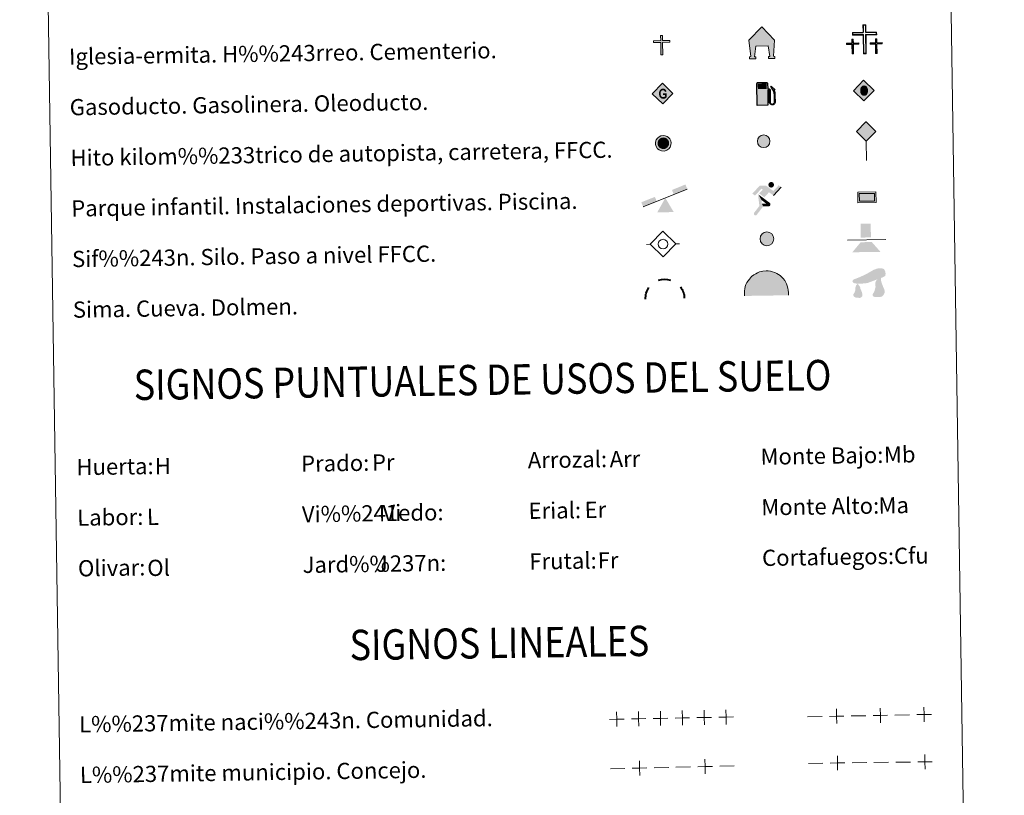
# Model space of a CAD drawing. Units: metres. Extents: x 603685 to 608184, y 701258 to 704295.
# Drawn here: x 604000 to 604486, y 702203 to 702586 of the extents above; entities that cross this region are included whole.
import ezdxf
from ezdxf.enums import TextEntityAlignment as Align

# ---------------------------------------------------------------- set-up
doc = ezdxf.new("R2010")
doc.units = ezdxf.units.M
doc.header["$MEASUREMENT"] = 0
doc.layers.add('Carátula', color=7, linetype='Continuous', lineweight=0)
doc.styles.add('Style-Arial', font='txt')
doc.styles.add('Style-font002', font='font002.shx')
doc.styles.add('Style-font010', font='font010.shx')

# ---------------------------------------------------------------- blocks, each defined once
blk = doc.blocks.new('5CEMEN')
at = {"layer": 'Carátula', "color": 7, "linetype": 'Continuous', "lineweight": 0, "flags": 128}
for points in [[(0.39, -6.32), (0.39, 2.93), (5.66, 2.93), (5.66, 4.27), (0.4, 4.27), (0.4, 7.97), (-1.06, 7.97), (-1.06, 4.27), (-6.34, 4.27), (-6.34, 2.93), (-1.07, 2.93), (-1.07, -6.32), (0.39, -6.32)], [(-1.06, 4), (-6.08, 4), (-6.08, 3.2), (-0.8, 3.2), (-0.8, -6.05), (0.13, -6.05), (0.13, 3.2), (5.4, 3.2), (5.4, 4), (0.4, 4), (0.14, 4.27), (0.14, 7.71), (-0.8, 7.71), (-0.79, 4.27), (-1.06, 4)], [(-5.92, -6.25), (-5.92, -1.62), (-3.28, -1.62), (-3.29, -0.96), (-5.92, -0.95), (-5.92, 0.9), (-6.64, 0.9), (-6.64, -0.96), (-9.29, -0.95), (-9.28, -1.62), (-6.65, -1.62), (-6.65, -6.25), (-5.92, -6.25)], [(-6.65, -1.09), (-9.15, -1.09), (-9.15, -1.49), (-6.52, -1.49), (-6.52, -6.12), (-6.05, -6.12), (-6.05, -1.49), (-3.42, -1.49), (-3.42, -1.09), (-5.92, -1.09), (-6.05, -0.96), (-6.05, 0.77), (-6.51, 0.77), (-6.51, -0.96), (-6.65, -1.09)], [(5.73, -6.26), (5.73, -1.63), (8.36, -1.63), (8.36, -0.97), (5.73, -0.97), (5.73, 0.89), (5, 0.89), (5, -0.97), (2.36, -0.97), (2.36, -1.64), (5, -1.63), (5, -6.26), (5.73, -6.26)], [(5, -1.1), (2.49, -1.1), (2.49, -1.5), (5.13, -1.5), (5.13, -6.13), (5.6, -6.13), (5.6, -1.5), (8.23, -1.5), (8.23, -1.1), (5.73, -1.1), (5.6, -0.97), (5.6, 0.75), (5.13, 0.75), (5.13, -0.97), (5, -1.1)], [(-6.05, -6.12), (-6.52, -6.12), (-6.52, -5.68)], [(0.13, -6.05), (-0.8, -6.05), (-0.81, -5.19)], [(5.6, -6.13), (5.13, -6.13), (5.13, -5.7)]]:
    blk.add_lwpolyline(points, dxfattribs=at)
blk = doc.blocks.new('5GASO_1')
at = {"layer": 'Carátula', "linetype": 'Continuous', "lineweight": 0}
for color, points in [(33, [(0, -5.09), (-5.09, 0), (0, 5.09), (0.24, 2.5), (0.23, 2.5), (-0.31, 2.43), (-0.78, 2.22), (-1.17, 1.86), (-1.48, 1.35), (-1.68, 0.72), (-1.74, -0.04), (-1.68, -0.78), (-1.48, -1.42), (-1.16, -1.94), (-0.76, -2.3), (-0.27, -2.52), (0.29, -2.59), (0.3, -2.59)]), (33, [(0, -5.09), (0.3, -2.59), (0.29, -2.59), (0.78, -2.54), (1.27, -2.37), (1.71, -2.12), (2.03, -1.83), (2.02, 0.14), (0.23, 0.14), (0.24, -0.71), (1.27, -0.71), (1.27, -1.33), (1.04, -1.5), (0.78, -1.64), (0.51, -1.72), (0.25, -1.74), (-0.01, -1.72), (-0.24, -1.65), (-0.45, -1.52), (-0.62, -1.34), (-0.78, -1.09), (-0.9, -0.77), (-0.97, -0.41), (-0.99, 0.01), (-0.97, 0.4), (-0.91, 0.73), (-0.81, 1.02), (-0.66, 1.25), (-0.47, 1.42), (-0.27, 1.55), (-0.04, 1.62), (0.23, 1.65), (0.55, 1.59), (0.83, 1.43), (1.05, 1.16), (1.17, 0.8), (1.93, 0.99), (1.85, 1.34), (1.73, 1.64), (1.58, 1.9), (1.38, 2.12), (1.15, 2.28), (0.88, 2.4), (0.58, 2.47), (0.23, 2.5), (0.24, 2.5), (0, 5.09), (5.09, 0)]), (250, [(0.3, -2.59), (-0.27, -2.52), (-0.75, -2.3), (-1.16, -1.94), (-1.48, -1.42), (-1.68, -0.78), (-1.74, -0.04), (-1.68, 0.72), (-1.48, 1.35), (-1.17, 1.85), (-0.78, 2.22), (-0.31, 2.43), (0.24, 2.5), (0.58, 2.47), (0.88, 2.4), (1.15, 2.28), (1.38, 2.12), (1.58, 1.9), (1.73, 1.64), (1.85, 1.34), (1.93, 0.99), (1.18, 0.8), (1.05, 1.16), (0.83, 1.43), (0.55, 1.59), (0.23, 1.65), (-0.04, 1.62), (-0.26, 1.55), (-0.47, 1.42), (-0.65, 1.25), (-0.8, 1.02), (-0.91, 0.73), (-0.97, 0.4), (-0.99, 0.01), (-0.97, -0.41), (-0.9, -0.77), (-0.78, -1.09), (-0.62, -1.34), (-0.44, -1.52), (-0.24, -1.65), (-0.01, -1.72), (0.25, -1.74), (0.51, -1.72), (0.78, -1.64), (1.04, -1.5), (1.27, -1.33), (1.27, -0.71), (0.24, -0.71), (0.24, 0.14), (2.03, 0.14), (2.03, -1.83), (1.71, -2.12), (1.28, -2.37), (0.78, -2.54)])]:
    blk.add_hatch(color=color, dxfattribs=at).paths.add_polyline_path(points)
at = {"layer": 'Carátula', "color": 250, "linetype": 'Continuous', "lineweight": 0}
blk.add_3dface([(0, -5.09), (5.09, 0), (0, 5.09), (-5.09, 0)], dxfattribs=at)
blk = doc.blocks.new('5HITFE')
at = {"layer": 'Carátula', "linetype": 'Continuous', "lineweight": 0}
blk.add_hatch(color=2, dxfattribs=at).paths.add_polyline_path([(0, 9.55), (-4.75, 14.3), (0, 19.05), (0.05, 19.1), (4.75, 14.3)])
at = {"layer": 'Carátula', "color": 170, "linetype": 'Continuous', "lineweight": 0}
blk.add_line((0, 9.55), (-4.75, 14.3), dxfattribs=at)
at = {"layer": 'Carátula', "color": 250, "linetype": 'Continuous', "lineweight": 0}
blk.add_line((0, 9.55), (0, 0), dxfattribs=at)
at = {"layer": 'Carátula', "color": 250, "linetype": 'Continuous', "lineweight": 0, "flags": 128}
blk.add_lwpolyline([(0, 9.55), (4.75, 14.3), (0.05, 19.1), (0, 19.05), (-4.75, 14.3)], close=True, dxfattribs=at)
blk = doc.blocks.new('5HORRE')
at = {"layer": 'Carátula', "linetype": 'Continuous', "lineweight": 0, "extrusion": (0, 0, -1)}
blk.add_hatch(color=254, dxfattribs=at).paths.add_polyline_path([(6.12, -7.75), (3, -7.75), (3, -6.83), (3.59, -6.77), (3, -1.5), (-3.25, -1.5), (-3.91, -6.71), (-3.24, -6.77), (-3.25, -7.75), (-6.38, -7.75), (-6.33, -6.76), (-5.72, -6.72), (-6.37, 1.29), (-0.13, 7.88), (6.38, 1.42), (5.52, -6.72), (6.08, -6.78)])
at = {"layer": 'Carátula', "color": 252, "linetype": 'Continuous', "lineweight": 0, "flags": 128}
blk.add_lwpolyline([(-6.38, 1.42), (0.13, 7.88), (6.37, 1.29), (5.72, -6.72), (6.33, -6.76), (6.38, -7.75), (3.25, -7.75), (3.24, -6.77), (3.91, -6.71), (3.25, -1.5), (-3, -1.5), (-3.59, -6.77), (-3, -6.83), (-3, -7.75), (-6.12, -7.75), (-6.08, -6.78), (-5.52, -6.72)], close=True, dxfattribs=at)
blk = doc.blocks.new('5ROLEO')
at = {"layer": 'Carátula', "linetype": 'Continuous', "lineweight": 0}
for color, points in [(2, [(-0.15, -5.2), (-5.24, -0.11), (-0.15, 4.98), (-0.01, 2.39), (-0.01, 2.39), (-0.55, 2.32), (-1.01, 2.11), (-1.38, 1.76), (-1.68, 1.26), (-1.88, 0.62), (-1.93, -0.19), (-1.9, -0.76), (-1.79, -1.27), (-1.62, -1.71), (-1.36, -2.09), (-1.1, -2.36), (-0.77, -2.55), (-0.41, -2.66), (0, -2.7), (0, -2.7)]), (2, [(-0.15, -5.2), (0, -2.7), (0, -2.7), (0.4, -2.66), (0.77, -2.55), (1.09, -2.36), (1.36, -2.09), (1.61, -1.71), (1.79, -1.26), (1.9, -0.74), (1.93, -0.16), (1.89, 0.42), (1.79, 0.93), (1.62, 1.36), (1.39, 1.73), (1.1, 2.02), (0.77, 2.23), (0.4, 2.35), (-0.01, 2.39), (-0.01, 2.39), (-0.15, 4.98), (4.94, -0.11)]), (250, [(0, -2.7), (0, -2.7), (0, -2.7), (-0.41, -2.66), (-0.77, -2.55), (-1.1, -2.36), (-1.36, -2.09), (-1.62, -1.71), (-1.79, -1.27), (-1.9, -0.76), (-1.93, -0.19), (-1.88, 0.62), (-1.68, 1.26), (-1.38, 1.76), (-1.01, 2.11), (-0.55, 2.32), (-0.01, 2.39), (-0.01, 1.54), (-0.25, 1.52), (-0.48, 1.44), (-0.67, 1.31), (-0.85, 1.13), (-0.99, 0.89), (-1.1, 0.6), (-1.16, 0.25), (-1.18, -0.15), (-1.16, -0.55), (-1.1, -0.9), (-1, -1.19), (-0.84, -1.43), (-0.66, -1.61), (-0.46, -1.75), (-0.24, -1.83), (0, -1.85), (0, -2.7)]), (2, [(0, -1.85), (-0.24, -1.83), (-0.46, -1.75), (-0.66, -1.61), (-0.84, -1.43), (-1, -1.19), (-1.1, -0.9), (-1.16, -0.55), (-1.18, -0.15), (-1.16, 0.25), (-1.1, 0.6), (-0.99, 0.89), (-0.85, 1.13), (-0.67, 1.31), (-0.48, 1.44), (-0.25, 1.52), (0, 1.54), (0.25, 1.52), (0.47, 1.44), (0.67, 1.31), (0.85, 1.13), (1, 0.9), (1.1, 0.61), (1.15, 0.27), (1.17, -0.13), (1.16, -0.54), (1.09, -0.9), (0.98, -1.19), (0.85, -1.43), (0.67, -1.62), (0.46, -1.75), (0.25, -1.83)]), (250, [(0, -2.7), (0, -2.7), (0, -1.85), (0, -1.85), (0.25, -1.83), (0.46, -1.75), (0.67, -1.62), (0.85, -1.43), (0.98, -1.19), (1.09, -0.9), (1.16, -0.54), (1.17, -0.13), (1.15, 0.27), (1.1, 0.61), (1, 0.9), (0.85, 1.13), (0.67, 1.31), (0.47, 1.44), (0.25, 1.52), (0, 1.54), (-0.01, 1.54), (-0.01, 2.39), (-0.01, 2.39), (0, 2.39), (0.4, 2.35), (0.77, 2.23), (1.1, 2.02), (1.39, 1.73), (1.62, 1.36), (1.79, 0.93), (1.89, 0.42), (1.93, -0.16), (1.9, -0.74), (1.79, -1.26), (1.61, -1.71), (1.36, -2.09), (1.09, -2.36), (0.77, -2.55), (0.4, -2.66)])]:
    blk.add_hatch(color=color, dxfattribs=at).paths.add_polyline_path(points)
at = {"layer": 'Carátula', "color": 250, "linetype": 'Continuous', "lineweight": 0, "flags": 128}
blk.add_lwpolyline([(-0.14, -5.2), (4.94, -0.11), (-0.14, 4.98), (-5.23, -0.11), (-0.14, -5.2)], dxfattribs=at)
blk = doc.blocks.new('5SIFON')
at = {"layer": 'Carátula', "color": 250, "linetype": 'Continuous', "lineweight": 0}
for p, q in [((-8.21, 0), (-6.32, 0)), ((8.13, 0), (6.33, 0))]:
    blk.add_line(p, q, dxfattribs=at)
at = {"layer": 'Carátula', "color": 250, "linetype": 'Continuous', "lineweight": 0, "flags": 128}
blk.add_lwpolyline([(-6.32, 0), (-0.02, 6.34), (6.33, 0), (-0.02, -6.35), (-6.32, 0)], dxfattribs=at)
at = {"layer": 'Carátula', "color": 250, "linetype": 'Continuous', "lineweight": 0}
blk.add_circle((-0.01, 0.01), 2.37, dxfattribs=at)
blk = doc.blocks.new('5SIMA')
at = {"layer": 'Carátula', "color": 250, "linetype": 'Continuous', "lineweight": 40, "extrusion": (0, 0, -1)}
for start, end in [(71.4756, 107.4865), (359.4739, 35.4702), (143.4767, 179.4707)]:
    blk.add_arc((0.03, -3.35), 9.59, start, end, dxfattribs=at)
blk = doc.blocks.new('5IDEP')
at = {"layer": 'Carátula', "linetype": 'Continuous', "lineweight": 0, "extrusion": (0, 0, -1)}
blk.add_hatch(color=252, dxfattribs=at).paths.add_polyline_path([(0.54, -0.6), (-1.82, 1.85), (-4, 0.22), (-7.9, 4.21), (-6.63, 5.21), (-3.95, 2.44), (-0.37, 5.16), (2.67, 5.16), (6.44, 1.35), (5.12, 0.31), (1.85, 3.71), (1.26, 3.17), (3.03, 1.35)])
at = {"layer": 'Carátula', "linetype": 'Continuous', "lineweight": 0}
h = blk.add_hatch(color=252, dxfattribs=at)
edge = h.paths.add_edge_path()
edge.add_arc((2.96, 5.52), 1.39, 179.9999, 539.9999)
for points in [[(-4.86, -9.44), (-5.14, -9.44), (-5.39, -9.35), (-5.59, -9.19), (-5.74, -8.97), (-5.81, -8.7), (-5.78, -8.43), (-5.67, -8.18), (-3.03, -4.86), (-3.58, 0.31), (-3.39, 0.81), (-3.39, 0.8), (-1.94, -1.96), (-1.94, -1.96), (-1.81, -3.69), (-1.81, -3.69), (-1.17, -5.09), (-1.17, -5.09), (-4.44, -9.22), (-4.44, -9.22), (-4.6, -9.36)], [(1.37, -5.18), (1.37, -5.18), (-1.17, -5.09), (-1.17, -5.09), (-1.81, -3.69), (-1.81, -3.69), (0.33, -3.73), (-1.94, -1.96), (-1.94, -1.96), (-3.39, 0.8), (-3.39, 0.81), (-3.39, 0.8), (-3.39, 0.8), (2.09, -3.37), (2.09, -3.37), (2.29, -3.55), (2.42, -3.8), (2.47, -4.08), (2.44, -4.36), (2.35, -4.61), (2.18, -4.84), (1.95, -5.02), (1.69, -5.12)]]:
    blk.add_hatch(color=252, dxfattribs=at).paths.add_polyline_path(points)
at = {"layer": 'Carátula', "color": 252, "linetype": 'Continuous', "lineweight": 0}
blk.add_line((4, 0.22), (7.9, 4.21), dxfattribs=at)
at = {"layer": 'Carátula', "color": 252, "linetype": 'Continuous', "lineweight": 0, "flags": 128}
blk.add_lwpolyline([(7.9, 4.21), (4, 0.22)], dxfattribs=at)
blk = doc.blocks.new('5DOLM')
at = {"layer": 'Carátula', "linetype": 'Continuous', "lineweight": 25}
for points in [[(-5.05, 1.08), (-6.69, 1.38), (-7.2, 1.58), (-7.52, 2), (-7.72, 2.51), (-7.1, 3.23), (-6.28, 3.54), (-4.54, 4.17), (-3.39, 4.67), (-1.24, 5.59), (1.24, 6.93), (2.88, 7.86), (4.72, 8.48), (6.68, 8.58), (7.5, 8.38), (8.03, 8.07), (8.54, 7.03), (8.75, 6.01), (8.54, 4.77), (7.5, 4.17), (-0.31, 1.37), (-3.9, 1.08)], [(-4.33, -5.93), (-5.01, -5.81), (-5.93, -5.81), (-6.85, -5.35), (-7.41, -4.68), (-7.3, -3.98), (-6.73, -3.18), (-6.39, -2.27), (-6.39, -1.23), (-5.93, 0.37), (-5.05, 1.08), (-4, -0.43), (-3.75, -1.59), (-3.19, -2.84), (-2.95, -3.87), (-2.95, -5.01), (-3.53, -5.7)], [(4.14, -5.58), (3.1, -5.58), (2.29, -5.13), (2.18, -4.2), (2.64, -3.51), (3.21, -2.38), (3.44, -1.46), (3.68, -0.67), (3.56, 0.7), (3.68, 1.74), (4.14, 2.65), (5.05, 3.45), (6.35, 4.04), (6.42, 2.88), (6.53, 2.09), (6.76, 1.18), (7.09, 0.37), (7.33, -0.43), (7.79, -1.35), (8.13, -2.5), (8.13, -3.52), (7.56, -4.67), (6.65, -5.47), (5.6, -5.58)]]:
    blk.add_hatch(color=252, dxfattribs=at).paths.add_polyline_path(points)
blk = doc.blocks.new('5GASOL')
at = {"layer": 'Carátula', "linetype": 'Continuous', "lineweight": 0, "extrusion": (0, 0, -1)}
for color, points in [(20, [(-2.05, -5.68), (-2.06, 1.95), (-2.81, 1.95), (-2.87, 1.9), (-2.88, -4.14), (-2.91, -4.48), (-3.09, -4.85), (-3.31, -5.15), (-3.68, -5.37), (-4.08, -5.5), (-4.61, -5.46), (-4.99, -5.29), (-5.3, -5.01), (-5.54, -4.7), (-5.62, -4.31), (-5.62, -0.96), (-5.5, 0.51), (-5.14, 2.12), (-5.71, 1.88), (-3.82, 3.6), (-3.65, 3.45), (-3.94, 3.1), (-4.9, 1.74), (-5.26, 0.37), (-5.39, -0.99), (-5.37, -4.17), (-5.31, -4.48), (-5.14, -4.78), (-4.94, -4.98), (-4.68, -5.16), (-4.32, -5.25), (-3.82, -5.16), (-3.5, -4.95), (-3.25, -4.59), (-3.19, -4.22), (-3.2, -4.01), (-3.2, 1.84), (-3.17, 2.1), (-3.1, 2.2), (-3, 2.24), (-2.83, 2.27), (-2.07, 2.27), (-2.06, 5.01), (-2.05, 5.12), (-1.98, 5.24), (-1.87, 5.32), (-1.76, 5.44), (-1.66, 5.49), (-1.45, 5.57), (2.65, 5.57), (2.84, 5.5), (2.99, 5.43), (3.08, 5.31), (3.19, 5.16), (3.25, 4.95), (3.24, -5.66)]), (2, [(-1.62, 2.31), (-1.62, 5.07), (2.76, 5.07), (2.76, 2.31)])]:
    blk.add_hatch(color=color, dxfattribs=at).paths.add_polyline_path(points)
at = {"layer": 'Carátula', "linetype": 'Continuous', "lineweight": 30, "extrusion": (0, 0, -1)}
blk.add_hatch(color=2, dxfattribs=at).paths.add_polyline_path([(-1.62, 2.31), (-1.62, 5.07), (2.76, 5.07), (2.76, 2.31)])
blk.add_hatch(color=2, dxfattribs=at).paths.add_polyline_path([(-1.62, 2.31), (-1.62, 5.07), (2.76, 5.07), (2.76, 2.31)])
at = {"layer": 'Carátula', "color": 250, "linetype": 'Continuous', "lineweight": 30, "flags": 128}
blk.add_lwpolyline([(2.1, 1.91), (2.1, -5.73), (-3.29, -5.73), (-3.3, 4.94), (-3.23, 5.17), (-3.13, 5.33), (-3.01, 5.45), (-2.86, 5.53), (-2.65, 5.61), (1.45, 5.61), (1.7, 5.53), (1.79, 5.46), (1.86, 5.39), (2.01, 5.26), (2.09, 5.13), (2.1, 4.99), (2.1, 2.31), (2.83, 2.3), (3.02, 2.27), (3.12, 2.21), (3.21, 2.11), (3.24, 1.81), (3.24, -3.99), (3.22, -4.21), (3.28, -4.59), (3.53, -4.93), (3.85, -5.14), (4.32, -5.22), (4.67, -5.13), (4.92, -4.97), (5.15, -4.7), (5.28, -4.47), (5.35, -4.14), (5.35, -1.01), (5.23, 0.32), (4.87, 1.72), (3.84, 3.16), (3.6, 3.46), (3.82, 3.65), (5.84, 1.8), (5.19, 2.06), (5.54, 0.53), (5.65, -0.99), (5.65, -4.29), (5.58, -4.7), (5.34, -5.01), (5.01, -5.32), (4.63, -5.48), (4.08, -5.54), (3.66, -5.4), (3.32, -5.18), (3.08, -4.9), (2.88, -4.52), (2.85, -4.24), (2.84, 1.87), (2.79, 1.92)], close=True, dxfattribs=at)
blk = doc.blocks.new('5PAINF')
at = {"layer": 'Carátula', "linetype": 'Continuous', "lineweight": 0, "extrusion": (0, 0, -1)}
for color, points in [(6, [(-4.25, 1.68), (-10.95, 4.28), (-10.1, 6.53), (-3.4, 3.93)]), (23, [(4.05, -7.02), (-4.1, -7.02), (-0.05, 0.03)])]:
    blk.add_hatch(color=color, dxfattribs=at).paths.add_polyline_path(points)
at = {"layer": 'Carátula', "linetype": 'Continuous', "lineweight": 0}
blk.add_hatch(color=6, dxfattribs=at).paths.add_polyline_path([(-10.95, -4.22), (-11.85, -1.92), (-5.1, 0.63), (-4.2, -1.62)])
at = {"layer": 'Carátula', "color": 170, "linetype": 'Continuous', "lineweight": 0}
blk.add_line((-10.95, -4.22), (10.95, 4.23), dxfattribs=at)
blk = doc.blocks.new('5PASON')
at = {"layer": 'Carátula', "linetype": 'Continuous', "lineweight": 0}
blk.add_hatch(color=45, dxfattribs=at).paths.add_polyline_path([(2.47, 0.9), (-2.53, 0.9), (-2.52, 7.75), (2.47, 7.74)])
at = {"layer": 'Carátula', "linetype": 'Continuous', "lineweight": 0, "extrusion": (0, 0, -1)}
blk.add_hatch(color=9, dxfattribs=at).paths.add_polyline_path([(6.83, -6.3), (-7.08, -6.3), (-2.87, -1.4), (2.62, -1.4)])
at = {"layer": 'Carátula', "color": 252, "linetype": 'Continuous', "lineweight": 0}
blk.add_line((-9.18, -0.31), (9.81, -0.31), dxfattribs=at)
blk = doc.blocks.new('5PISCI')
at = {"layer": 'Carátula', "linetype": 'Continuous', "lineweight": 0}
blk.add_hatch(color=131, dxfattribs=at).paths.add_polyline_path([(3.75, -1.88), (-3.75, -1.88), (-3.75, 1.87), (3.75, 1.88)])
at = {"layer": 'Carátula', "color": 1, "linetype": 'Continuous', "lineweight": 0}
blk.add_3dface([(-4.5, -2.63), (4.5, -2.63), (4.5, 2.62), (-4.5, 2.62)], dxfattribs=at)
at = {"layer": 'Carátula', "color": 5, "linetype": 'Continuous', "lineweight": 0}
blk.add_3dface([(-3.75, -1.88), (3.75, -1.88), (3.75, 1.88), (-3.75, 1.87)], dxfattribs=at)
blk = doc.blocks.new('5CUEVA')
at = {"layer": 'Carátula', "linetype": 'Continuous', "lineweight": 0}
for points in [[(-10.62, -5.88), (-10.62, -4.43), (-10.57, -3.38), (-10.42, -2.33), (-10.17, -1.28), (-9.82, -0.23), (-9.32, 0.67), (-8.77, 1.57), (-8.12, 2.37), (-6.97, 3.67), (-5.82, 4.47), (-4.92, 4.97), (-4.02, 5.47), (-2.97, 5.87), (-1.42, 6.22), (0.18, 6.37), (1.28, 6.27), (2.33, 6.12), (3.38, 5.82), (4.48, 5.47), (5.43, 4.97), (7.13, 3.87), (8.58, 2.37), (9.33, 1.37), (10.23, -0.23), (10.53, -1.28), (10.83, -2.33), (11.03, -3.38), (11.08, -4.43), (11.13, -5.88), (10.43, -5.23), (10.43, -4.53), (10.38, -3.43), (10.18, -2.33), (9.88, -1.43), (9.58, -0.53), (8.78, 1.07), (8.08, 1.97), (6.63, 3.42), (5.08, 4.42), (4.18, 4.87), (3.23, 5.22), (2.18, 5.47), (1.23, 5.57), (0.18, 5.67), (-1.27, 5.57), (-2.77, 5.22), (-3.72, 4.87), (-4.62, 4.42), (-5.47, 3.87), (-6.57, 3.17), (-7.62, 1.97), (-8.22, 1.17), (-8.77, 0.37), (-9.22, -0.53), (-9.57, -1.43), (-9.72, -2.48), (-9.92, -3.43), (-9.97, -4.53), (-9.97, -5.23)], [(-10.62, -5.88), (-9.97, -5.23), (-5.56, -5.29), (-5.06, -4), (-4.76, -3.18), (-4.51, -2.6), (-4.17, -2.11), (-3.93, -1.68), (-3.62, -1.09), (-3.33, -0.69), (-3.19, -0.52), (-3.05, -0.34), (-2.82, -0.14), (-2.28, 0.25), (-1.87, 0.42), (-1.42, 0.72), (-0.82, 1.02), (-0.32, 1.12), (0.18, 1.12), (0.88, 1.07), (1.28, 0.87), (1.68, 0.77), (2.03, 0.57), (2.38, 0.37), (2.68, 0.07), (2.93, -0.18), (3.23, -0.53), (3.44, -0.88), (3.67, -1.16), (4.24, -2.03), (4.41, -2.19), (4.53, -2.54), (4.84, -3.01), (5.09, -3.42), (5.72, -4.12), (6.4, -5.23), (10.43, -5.23), (11.13, -5.88), (11.08, -5.88)]]:
    blk.add_hatch(color=170, dxfattribs=at).paths.add_polyline_path(points)
at = {"layer": 'Carátula', "linetype": 'Continuous', "lineweight": 0, "extrusion": (0, 0, -1)}
blk.add_hatch(color=43, dxfattribs=at).paths.add_polyline_path([(5.56, -5.29), (5.06, -4), (4.76, -3.18), (4.51, -2.6), (4.17, -2.11), (3.93, -1.68), (3.62, -1.09), (3.33, -0.69), (3.19, -0.52), (3.05, -0.34), (2.82, -0.14), (2.6, -0.02), (2.28, 0.25), (1.87, 0.42), (1.42, 0.72), (0.82, 1.02), (0.32, 1.12), (-0.18, 1.12), (-0.88, 1.07), (-1.28, 0.87), (-1.68, 0.77), (-2.03, 0.57), (-2.38, 0.37), (-2.68, 0.07), (-2.93, -0.18), (-3.23, -0.53), (-3.44, -0.88), (-3.67, -1.16), (-3.85, -1.43), (-4.24, -2.03), (-4.41, -2.19), (-4.53, -2.54), (-4.84, -3.01), (-5.09, -3.42), (-5.72, -4.12), (-6.4, -5.23), (-10.43, -5.23), (-10.43, -4.53), (-10.38, -3.43), (-10.18, -2.33), (-9.88, -1.43), (-9.58, -0.53), (-8.78, 1.07), (-8.08, 1.97), (-6.63, 3.42), (-5.08, 4.42), (-4.18, 4.87), (-3.23, 5.22), (-2.18, 5.47), (-1.23, 5.57), (-0.18, 5.67), (1.27, 5.57), (2.77, 5.22), (3.72, 4.87), (4.62, 4.42), (5.47, 3.87), (6.57, 3.17), (7.62, 1.97), (8.22, 1.17), (8.77, 0.37), (9.22, -0.53), (9.57, -1.43), (9.72, -2.48), (9.92, -3.43), (9.97, -4.53), (9.97, -5.23)])
at = {"layer": 'Carátula', "color": 170, "linetype": 'Continuous', "lineweight": 0}
blk.add_line((11.13, -5.88), (11.08, -5.88), dxfattribs=at)
at = {"layer": 'Carátula', "color": 170, "linetype": 'Continuous', "lineweight": 0, "flags": 128}
blk.add_lwpolyline([(-10.62, -5.88), (-10.62, -4.43), (-10.57, -3.38), (-10.42, -2.33), (-10.17, -1.28), (-9.82, -0.23), (-9.32, 0.67), (-8.77, 1.57), (-8.12, 2.37), (-6.97, 3.67), (-5.82, 4.47), (-4.92, 4.97), (-4.02, 5.47), (-2.97, 5.87), (-1.42, 6.22), (0.18, 6.37), (1.28, 6.27), (2.33, 6.12), (3.38, 5.82), (4.48, 5.47), (5.43, 4.97), (7.13, 3.87), (8.58, 2.37), (9.33, 1.37), (10.23, -0.23), (10.53, -1.28), (10.83, -2.33), (11.03, -3.38), (11.08, -4.43), (11.13, -5.88)], dxfattribs=at)
blk = doc.blocks.new('5ERMIT')
at = {"layer": 'Carátula', "linetype": 'Continuous', "lineweight": 0}
blk.add_hatch(color=250, dxfattribs=at).paths.add_polyline_path([(-0.32, -6.47), (-0.32, -5.9), (-0.32, -0.3), (-3.84, -0.3), (-3.84, 0.24), (-0.49, 0.24), (-0.32, 0.41), (-0.32, 2.7), (0.3, 2.7), (0.3, 0.41), (0.48, 0.24), (3.82, 0.24), (3.82, -0.3), (0.3, -0.3), (0.3, -6.47)])
at = {"layer": 'Carátula', "color": 7, "linetype": 'Continuous', "lineweight": 0, "flags": 128}
blk.add_lwpolyline([(-0.5, -0.48), (-0.5, -6.64), (0.47, -6.64), (0.47, -0.48), (3.99, -0.48), (3.99, 0.41), (0.48, 0.41), (0.48, 2.88), (-0.49, 2.88), (-0.49, 0.41), (-4.01, 0.41), (-4.01, -0.48), (-0.5, -0.48), (-0.5, -6.64), (0.47, -6.64)], dxfattribs=at)
blk = doc.blocks.new('5HITAU_2')
at = {"layer": 'Carátula', "linetype": 'Continuous', "lineweight": 0}
for color, points in [(1, [(0.46, -3.86), (-0.98, -3.7), (-2.09, -3.26), (-2.87, -2.64), (-3.59, -1.52), (-3.81, -0.5), (-3.81, 0.59), (-3.51, 1.68), (-2.81, 2.62), (-2.01, 3.27), (-1.23, 3.68), (0.16, 3.84), (1.02, 3.71), (1.93, 3.37), (2.6, 2.85), (3.26, 2.1), (3.68, 1.11), (3.84, 0.2), (3.76, -0.84), (3.37, -1.91), (2.62, -2.79), (1.65, -3.52)]), (2, [(0.38, -2.87), (-0.74, -2.75), (-1.59, -2.41), (-2.13, -1.97), (-2.67, -1.13), (-2.83, -0.4), (-2.83, 0.46), (-2.61, 1.24), (-2.1, 1.93), (-1.46, 2.45), (-0.93, 2.73), (0.14, 2.85), (0.77, 2.76), (1.45, 2.51), (1.92, 2.14), (2.42, 1.57), (2.74, 0.83), (2.86, 0.15), (2.8, -0.63), (2.51, -1.41), (1.95, -2.07), (1.21, -2.63)])]:
    blk.add_hatch(color=color, dxfattribs=at).paths.add_polyline_path(points)
at = {"layer": 'Carátula', "color": 250, "linetype": 'Continuous', "lineweight": 0, "flags": 128}
blk.add_lwpolyline([(-1.23, 3.68), (-2.01, 3.27), (-2.81, 2.62), (-3.51, 1.68), (-3.81, 0.59), (-3.81, -0.5), (-3.59, -1.52), (-2.87, -2.64), (-2.09, -3.26), (-0.98, -3.7), (0.46, -3.86), (1.65, -3.52), (2.62, -2.79), (3.37, -1.91), (3.76, -0.84), (3.84, 0.2), (3.68, 1.11), (3.26, 2.1), (2.6, 2.85), (1.93, 3.37), (1.02, 3.71), (0.16, 3.84)], close=True, dxfattribs=at)
blk = doc.blocks.new('5HITCA_2')
at = {"layer": 'Carátula', "linetype": 'Continuous', "lineweight": 0}
h = blk.add_hatch(color=1, dxfattribs=at)
edge = h.paths.add_edge_path()
edge.add_arc((0, 0), 3.1, 359.9999, 719.9999)
at = {"layer": 'Carátula', "color": 250, "linetype": 'Continuous', "lineweight": 0}
blk.add_circle((0, 0), 3.1, dxfattribs=at)
blk = doc.blocks.new('5SILO')
at = {"layer": 'Carátula', "linetype": 'Continuous', "lineweight": 0}
h = blk.add_hatch(color=232, dxfattribs=at)
edge = h.paths.add_edge_path()
edge.add_arc((0, 0), 3.39, 168.6957, 528.6957)
at = {"layer": 'Carátula', "color": 250, "linetype": 'Continuous', "lineweight": 0}
blk.add_circle((0, 0), 3.39, dxfattribs=at)

msp = doc.modelspace()

# ---------------------------------------------------------------- hatches: boundary and pattern name
at = {"layer": 'Carátula', "linetype": 'Continuous', "lineweight": 0}
msp.add_hatch(color=2, dxfattribs=at).paths.add_polyline_path([(604318.382, 702522.517), (604317.263, 702522.62), (604316.41, 702522.947), (604315.863, 702523.373), (604315.31, 702524.203), (604315.137, 702524.937), (604315.126, 702525.788), (604315.334, 702526.579), (604315.834, 702527.277), (604316.464, 702527.801), (604316.987, 702528.093), (604318.057, 702528.23), (604318.691, 702528.145), (604319.372, 702527.904), (604319.852, 702527.541), (604320.361, 702526.983), (604320.686, 702526.246), (604320.818, 702525.57), (604320.768, 702524.787), (604320.498, 702524.007), (604319.942, 702523.332), (604319.215, 702522.768)])

# ---------------------------------------------------------------- linework, layer by layer
at = {"layer": 'Carátula', "color": 250, "linetype": 'Continuous', "lineweight": 0}
for p, q in [((604432.362, 702242.929), (604439.561, 702243.074)), ((604389.171, 702242.063), (604396.37, 702242.207)), ((604410.767, 702242.496), (604417.965, 702242.641)), ((604389.623, 702219.082), (604396.822, 702219.179)), ((604411.221, 702219.374), (604418.42, 702219.471)), ((604422.02, 702219.52), (604429.219, 702219.617)), ((604432.819, 702219.666), (604440.018, 702219.763)), ((604291.805, 702216.406), (604299.003, 702216.578)), ((604313.399, 702216.923), (604320.597, 702217.096)), ((604324.196, 702217.182), (604331.394, 702217.354)), ((604345.79, 702217.699), (604352.987, 702217.872))]:
    msp.add_line(p, q, dxfattribs=at)
at = {"layer": 'Carátula', "color": 250, "linetype": 'Continuous', "lineweight": 0, "flags": 128}
for points in [[(604294.891, 702244.481), (604294.962, 702240.882), (604295.034, 702237.282)], [(604305.689, 702244.696), (604305.76, 702241.096), (604305.832, 702237.497)], [(604316.486, 702244.91), (604316.558, 702241.311), (604316.63, 702237.712)], [(604327.284, 702245.125), (604327.356, 702241.526), (604327.427, 702237.926)], [(604338.082, 702245.34), (604338.154, 702241.74), (604338.225, 702238.141)], [(604348.88, 702245.554), (604348.952, 702241.955), (604349.023, 702238.356)], [(604403.496, 702245.951), (604403.568, 702242.352), (604403.64, 702238.752)], [(604425.092, 702246.384), (604425.164, 702242.785), (604425.236, 702239.186)], [(604443.16, 702243.146), (604446.759, 702243.218), (604450.359, 702243.29)], [(604446.687, 702246.817), (604446.759, 702243.218), (604446.832, 702239.619)], [(604291.363, 702240.81), (604294.962, 702240.882), (604298.562, 702240.953)], [(604302.161, 702241.025), (604305.76, 702241.096), (604309.359, 702241.168)], [(604312.959, 702241.239), (604316.558, 702241.311), (604320.157, 702241.382)], [(604323.757, 702241.454), (604327.356, 702241.526), (604330.955, 702241.597)], [(604334.554, 702241.669), (604338.154, 702241.74), (604341.753, 702241.812)], [(604345.352, 702241.883), (604348.952, 702241.955), (604352.551, 702242.026)], [(604399.969, 702242.28), (604403.568, 702242.352), (604407.167, 702242.424)], [(604421.564, 702242.713), (604425.164, 702242.785), (604428.763, 702242.857)], [(604306.115, 702220.35), (604306.201, 702216.751), (604306.287, 702213.152)], [(604338.505, 702221.126), (604338.592, 702217.527), (604338.678, 702213.928)], [(604400.422, 702219.228), (604404.022, 702219.277), (604407.621, 702219.325)], [(604403.973, 702222.876), (604404.022, 702219.277), (604404.07, 702215.677)], [(604443.618, 702219.811), (604447.218, 702219.86), (604450.817, 702219.909)], [(604447.169, 702223.46), (604447.218, 702219.86), (604447.266, 702216.26)], [(604302.602, 702216.665), (604306.201, 702216.751), (604309.8, 702216.837)], [(604334.993, 702217.441), (604338.592, 702217.527), (604342.191, 702217.613)]]:
    msp.add_lwpolyline(points, dxfattribs=at)
at = {"layer": 'Carátula', "color": 7, "linetype": 'Continuous', "lineweight": 0}
for points in [[(603729.877, 701257.571), (608184.354, 701325.442), (608139.107, 704295.108), (603684.63, 704227.237)], [(604008.004, 702994.085), (604453.878, 703000.879), (604479.587, 701314.002), (604033.711, 701307.207)]]:
    msp.add_3dface(points, dxfattribs=at)

# ---------------------------------------------------------------- block references
for name, p, rotation in [('5CEMEN', (604417.742, 702575.919), 0.8731983130249408), ('5ERMIT', (604317.144, 702575.683), 0.8730191084772333)]:
    msp.add_blockref(name, p, dxfattribs=dict(at, rotation=rotation))
at = {"layer": 'Carátula', "color": 252, "linetype": 'Continuous', "lineweight": 0, "rotation": 0.8730191084772333}
for name, p in [('5HORRE', (604366.555, 702574.949)), ('5IDEP', (604368.376, 702499.295))]:
    msp.add_blockref(name, p, dxfattribs=at)
at = {"layer": 'Carátula', "color": 33, "linetype": 'Continuous', "lineweight": 0, "rotation": 0.8730191084772333}
msp.add_blockref('5GASO_1', (604317.577, 702549.891), dxfattribs=at)
at = {"layer": 'Carátula', "color": 2, "linetype": 'Continuous', "lineweight": 30, "rotation": 0.8730191084772333}
msp.add_blockref('5GASOL', (604367.454, 702549.832), dxfattribs=at)
at = {"layer": 'Carátula', "color": 2, "linetype": 'Continuous', "lineweight": 0, "rotation": 0.8730191084772333}
msp.add_blockref('5ROLEO', (604417.134, 702551.529), dxfattribs=at)
at = {"layer": 'Carátula', "color": 170, "linetype": 'Continuous', "lineweight": 0, "rotation": 0.8730191084772333}
for name, p in [('5HITFE', (604418.358, 702516.886)), ('5CUEVA', (604368.606, 702456.002))]:
    msp.add_blockref(name, p, dxfattribs=at)
at = {"layer": 'Carátula', "color": 250, "linetype": 'Continuous', "lineweight": 0}
for name, p, rotation in [('5HITAU_2', (604317.963, 702525.377), 0.8730191084772333), ('5HITCA_2', (604367.534, 702526.362), 0.8729920804468089), ('5SIFON', (604317.818, 702475.561), 0.8731983130249408), ('5SILO', (604369.142, 702478.169), 0.8730191084772333)]:
    msp.add_blockref(name, p, dxfattribs=dict(at, rotation=rotation))
at = {"layer": 'Carátula', "color": 23, "linetype": 'Continuous', "lineweight": 0, "rotation": 0.8730191084772333}
msp.add_blockref('5PAINF', (604318.901, 702498.33), dxfattribs=at)
at = {"layer": 'Carátula', "color": 1, "linetype": 'Continuous', "lineweight": 0, "rotation": 0.8730191084772333}
msp.add_blockref('5PISCI', (604418.559, 702498.668), dxfattribs=at)
at = {"layer": 'Carátula', "color": 45, "linetype": 'Continuous', "lineweight": 0, "rotation": 0.8730191084772333}
msp.add_blockref('5PASON', (604418.053, 702477.931), dxfattribs=at)
at = {"layer": 'Carátula', "color": 252, "linetype": 'Continuous', "lineweight": 25, "rotation": 0.8731983130249408}
msp.add_blockref('5DOLM', (604419.117, 702454.957), dxfattribs=at)
at = {"layer": 'Carátula', "color": 250, "linetype": 'Continuous', "lineweight": 40, "rotation": 0.8730191084772333}
msp.add_blockref('5SIMA', (604318.723, 702451.982), dxfattribs=at)

# ---------------------------------------------------------------- texts
at = {"layer": 'Carátula', "color": 7, "linetype": 'Continuous', "lineweight": 0, "style": 'Style-font010'}
for s, p in [('Iglesia-ermita. H%%243rreo. Cementerio.', (604024.329, 702568.149)), ('Gasoducto. Gasolinera. Oleoducto.', (604024.71, 702543.152)), ('Hito kilom%%233trico de autopista, carretera, FFCC.', (604025.093, 702518.155)), ('Parque infantil. Instalaciones deportivas. Piscina.', (604025.472, 702493.158)), ('Sif%%243n. Silo. Paso a nivel FFCC.', (604025.853, 702468.161)), ('Sima. Cueva. Dolmen.', (604026.233, 702443.163)), ('Monte Bajo:', (604365.979, 702370.554)), ('Huerta:', (604028.018, 702365.405)), ('Prado:', (604139.005, 702367.096)), ('Arrozal:', (604250.992, 702368.802)), ('Monte Alto:', (604366.36, 702345.557)), ('Labor:', (604028.397, 702340.408)), ('Vi%%241edo:', (604139.386, 702342.098)), ('Erial:', (604251.373, 702343.805)), ('Cortafuegos:', (604366.743, 702320.56)), ('Jard%%237n:', (604139.767, 702317.102)), ('Frutal:', (604251.756, 702318.808)), ('Olivar:', (604028.78, 702315.411)), ('L%%237mite naci%%243n. Comunidad.', (604029.354, 702238.355)), ('L%%237mite municipio. Concejo.', (604029.735, 702213.359))]:
    msp.add_text(s, height=7.999, rotation=0.87293, dxfattribs=at).set_placement(p, align=Align.MIDDLE_LEFT)
at = {"layer": 'Carátula', "color": 7, "linetype": 'Continuous', "lineweight": 0, "style": 'Style-font002', "width": 0.866666}
for s, p in [('SIGNOS PUNTUALES DE USOS DEL SUELO', (604228.649, 702408.477)), ('SIGNOS LINEALES', (604236.976, 702278.582))]:
    msp.add_text(s, height=14.99991, rotation=0.82304, dxfattribs=at).set_placement(p, align=Align.MIDDLE_CENTER)
at = {"layer": 'Carátula', "color": 92, "linetype": 'Continuous', "lineweight": 0, "style": 'Style-Arial'}
for s, p in [('Mb', (604426.931, 702371.532)), ('H', (604066.725, 702365.887)), ('Pr', (604174.037, 702367.666)), ('Arr', (604291.435, 702369.357)), ('Ma', (604424.271, 702346.463)), ('Vi', (604179.219, 702342.722)), ('Er', (604279.056, 702344.249)), ('L', (604062.835, 702340.807)), ('Cfu', (604431.907, 702321.551)), ('J', (604175.971, 702317.649)), ('Fr', (604285.524, 702319.321)), ('Ol', (604062.985, 702315.596))]:
    msp.add_text(s, height=7.999, rotation=0.87293, dxfattribs=at).set_placement(p, align=Align.MIDDLE_LEFT)

doc.saveas('drawing.dxf')
